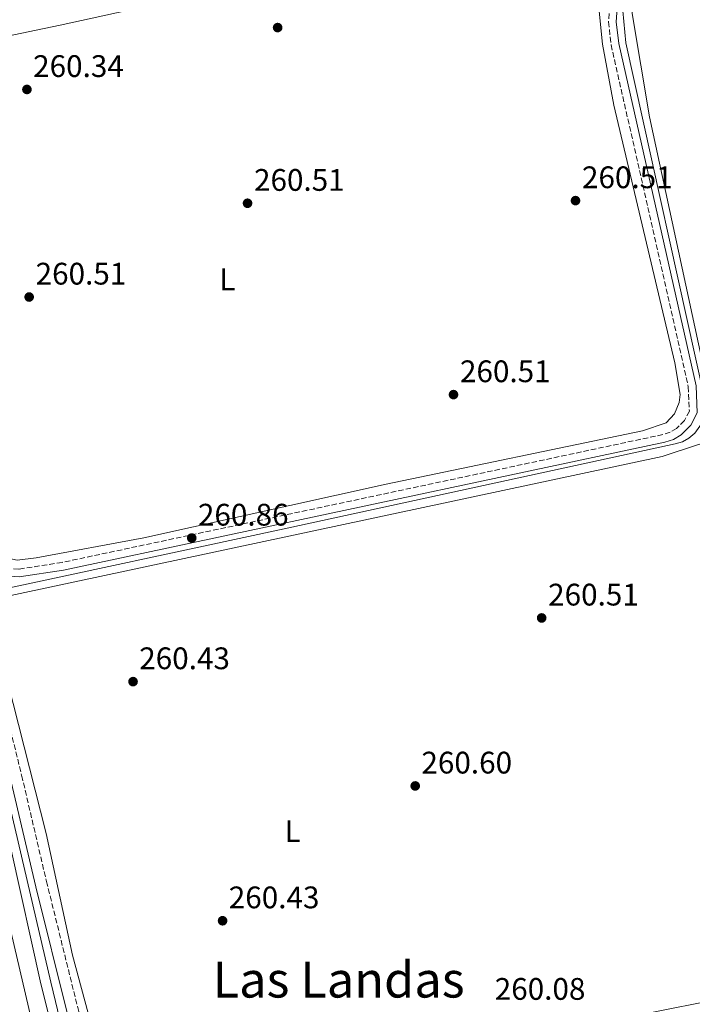
# Model space of a CAD drawing. Units: metres. Extents: x 615299 to 618778, y 4666921 to 4669288.
# Drawn here: x 616398 to 616614, y 4668415 to 4668732 of the extents above; entities that cross this region are included whole.
import ezdxf
from ezdxf.enums import TextEntityAlignment as Align

# ---------------------------------------------------------------- set-up
doc = ezdxf.new("R2010")
doc.units = ezdxf.units.M
doc.header["$MEASUREMENT"] = 0
doc.linetypes.add('DGN Style 3', pattern=[2.435890702152634, 1.739921930109024, -0.6959687720436097])
for name, color, linetype, lineweight in [('Acequia de obra', 4, 'Continuous', 0), ('Camino', 7, 'DGN Style 3', 0), ('Canal lineal sin especificar', 4, 'Continuous', 13), ('Cota de punto acotado terreno', 7, 'Continuous', 0), ('Curva de nivel intermedia', 30, 'Continuous', 0), ('Etiqueta de uso rústico', 92, 'Continuous', 0), ('Línea de asfalto', 7, 'Continuous', 13), ('Línea de cambio de uso (parcela vista)', 92, 'Continuous', 0), ('Margen derecho', 7, 'Continuous', 0), ('Punto acotado terreno (símbolo)', 7, 'Continuous', 0), ('Texto de Área (paraje) menor', 7, 'Continuous', 0)]:
    doc.layers.add(name, color=color, linetype=linetype, lineweight=lineweight)
doc.styles.add('Style-Arial', font='arial.ttf')

# ---------------------------------------------------------------- blocks, each defined once
blk = doc.blocks.new('5PATER')
at = {"layer": 'Punto acotado terreno (símbolo)', "linetype": 'Continuous', "lineweight": 0}
h = blk.add_hatch(color=51, dxfattribs=at)
edge = h.paths.add_edge_path()
edge.add_ellipse((0, 0), major_axis=(-0.1095731443231308, -0.1110710700762829), ratio=0.9994222409660317, start_angle=0, end_angle=360)

msp = doc.modelspace()

# ---------------------------------------------------------------- linework, layer by layer
at = {"layer": 'Acequia de obra', "color": 4, "linetype": 'Continuous', "lineweight": 0}
msp.add_polyline3d([(616601.9000000004, 4668869.67, 260.4700000000012), (616591.5, 4668734.640000001, 261.6199999999953), (616592.54, 4668724.289999999, 261.6900000000023), (616617.7300000006, 4668610.560000001, 261.5599999999977), (616617.9600000001, 4668608.15, 261.5), (616617.7999999998, 4668605.730000001, 261.4499999999971), (616617.25, 4668603.369999999, 261.4199999999983), (616616.3099999996, 4668601.130000001, 261.4100000000035), (616614.6600000003, 4668598.84, 261.4199999999983), (616612.7999999998, 4668597.26, 261.4199999999983), (616610.6699999999, 4668596.08, 261.4199999999983), (616608.3399999999, 4668595.359999999, 261.4199999999983), (616482.5800000001, 4668568.119999999, 260.0200000000041), (616385.7199999997, 4668547.289999999, 259.9199999999983)], dxfattribs=at)
at = {"layer": 'Camino', "color": 7, "linetype": 'DGN Style 3', "lineweight": 0}
for points in [[(616596.6, 4668867.410000001, 261.1499999999941), (616586.9100000005, 4668731.050000002, 261.4100000000034), (616587.7600000021, 4668723.670000004, 261.1499999999941), (616612.5899999982, 4668613.77, 261.1499999999941), (616612.9200000013, 4668605.920000002, 261.1499999999941), (616611.35, 4668602.870000003, 261.0899999999966), (616608.7899999984, 4668600.330000004, 261.0299999999989), (616606.75, 4668599.149999999, 261.0000000000001), (616604.4200000009, 4668598.390000002, 260.9900000000052), (616411.2199999986, 4668557.280000002, 260.7200000000012), (616397.3099999991, 4668555.13, 260.6399999999994), (616390.239999997, 4668555.609999999, 260.7200000000012), (616385.3900000011, 4668557.57, 260.8099999999977), (616382.11, 4668560.300000002, 261.4799999999959), (616380.1000000003, 4668570.660000001, 261.0099999999947), (616374.4899999979, 4668592.88, 260.6900000000023), (616367.9600000011, 4668621.640000002, 261.0099999999947), (616366.6499999991, 4668625.850000002, 261.1199999999955), (616361.6800000003, 4668648.969999999, 260.7899999999937), (616352.1299999993, 4668685.95, 260.7899999999937), (616344.2600000014, 4668721.660000001, 260.6900000000023), (616336.1400000011, 4668757.02, 260.7899999999937)], [(616465.9200000024, 4668209.180000002, 261.3300000000019), (616462.7199999995, 4668223.620000001, 261.3300000000019), (616456.9100000003, 4668247.040000001, 261.2200000000011), (616449.6299999979, 4668275.160000003, 261.0099999999947), (616441.7800000003, 4668308.340000001, 261.0099999999947), (616432.7999999992, 4668344.7, 260.8999999999942), (616431.7600000021, 4668348.65, 260.8999999999942), (616424.7899999984, 4668378.38, 260.5800000000018), (616416.5899999997, 4668412.9, 260.5800000000018), (616406.3999999973, 4668453.86, 260.6900000000023), (616398.5199999983, 4668487.580000003, 260.5800000000018), (616389.8900000005, 4668522.719999999, 260.6900000000023), (616384.7199999982, 4668546.899999999, 260.8999999999942), (616383.2299999996, 4668554.56, 261.2400000000054)]]:
    msp.add_polyline3d(points, dxfattribs=at)
at = {"layer": 'Canal lineal sin especificar', "color": 4, "linetype": 'Continuous', "lineweight": 13}
msp.add_polyline3d([(616376.3099999996, 4668544.779999999, 259.3500000000058), (616381.2100000001, 4668522.76, 259.0899999999965), (616386.9199999999, 4668496.42, 259.179999999993), (616394.8099999996, 4668464.84, 259.0099999999948), (616404.4400000004, 4668421.84, 258.4900000000052), (616413.2400000002, 4668386.289999999, 258.320000000007), (616421.8200000003, 4668349.789999999, 258.1499999999942), (616430.6500000004, 4668313.710000001, 258.1499999999942), (616439.0700000003, 4668275.33, 258.1499999999942), (616448.1200000001, 4668235.51, 258.320000000007), (616457.4500000002, 4668196.130000001, 258.0599999999977)], dxfattribs=at)
at = {"layer": 'Curva de nivel intermedia', "color": 30, "linetype": 'Continuous', "lineweight": 0, "elevation": 260.0000000000001, "flags": 128}
for points in [[(616403.0600000002, 4668402.890000002), (616393.9500000018, 4668441.899999999), (616387.7800000005, 4668471.9), (616384.1799999997, 4668491.489999999), (616378.2100000017, 4668518.949999998), (616352.4199999999, 4668629.890000001), (616346.0499999997, 4668656.48), (616325.5599999997, 4668736.449999999), (616318.1800000013, 4668771.689999999), (616302.0000000009, 4668832.41), (616289.940000002, 4668895.599999999), (616275.4, 4668954.390000001), (616274.2000000019, 4668962.279999998), (616274.3800000009, 4668963.759999998), (616275.4100000013, 4668964.730000001)], [(616379.9400000017, 4668543.890000001), (616387.5500000003, 4668508), (616407.610000001, 4668422.310000001), (616461.9800000017, 4668196.99)]]:
    msp.add_lwpolyline(points, dxfattribs=at)
at = {"layer": 'Línea de asfalto', "color": 7, "linetype": 'Continuous', "lineweight": 13, "extrusion": (-0.5203952712724957, -0.1190254850823239, 0.8455895550077135), "elevation": -876206.7975272442, "flags": 128}
msp.add_lwpolyline([(-4414018.960824957, 1388396.283887441), (-4413708.451888709, 1388396.827127889), (-4413109.61976408, 1388396.283887441)], dxfattribs=at)
at = {"layer": 'Línea de asfalto', "color": 7, "linetype": 'Continuous', "lineweight": 13, "extrusion": (0.0001083419458268295, -0.0004753628329985569, 0.999999881146093), "elevation": -1890.976756892175, "flags": 128}
msp.add_lwpolyline([(616348.4480512341, 4668545.348575142), (616430.4880702542, 4668185.388534478)], dxfattribs=at)
at = {"layer": 'Línea de cambio de uso (parcela vista)', "color": 92, "linetype": 'Continuous', "lineweight": 0, "extrusion": (-0.0152499912753402, 0.0663305158795022, 0.997681161709121), "elevation": 300538.8673280443, "flags": 128}
msp.add_lwpolyline([(-1646766.310454633, -4401663.23082905), (-1646830.424995171, -4401661.908485836), (-1647010.432433355, -4401660.145361552)], dxfattribs=at)
at = {"layer": 'Línea de cambio de uso (parcela vista)', "color": 92, "linetype": 'Continuous', "lineweight": 0}
for points in [[(616583.8300000001, 4668735.58, 260.5200000000041), (616584.9900000002, 4668723.850000001, 260.5200000000041), (616588.6699999999, 4668704.25, 260.4400000000023), (616608.2999999998, 4668621.41, 260.5200000000041), (616609.9800000006, 4668611.289999999, 260.6600000000035), (616609.6600000003, 4668608.689999999, 260.679999999993), (616608.0999999996, 4668605.08, 260.6999999999971), (616605.4100000003, 4668602.210000001, 260.6900000000023), (616597.8300000001, 4668599.619999999, 260.6199999999953), (616515.4000000004, 4668582.42, 260.179999999993), (616437.5199999996, 4668565.17, 260.0899999999965), (616402.8499999996, 4668558.779999999, 260.179999999993), (616396.8099999996, 4668558.050000001, 260.320000000007), (616392.8300000001, 4668558.92, 260.3800000000047), (616389.2199999997, 4668560.810000001, 260.429999999993), (616385.0700000003, 4668565.26, 260.4400000000023), (616381.5300000003, 4668574.66, 260.3500000000058), (616365.1799999997, 4668645.180000001, 260.429999999993), (616316.1100000005, 4668847.710000001, 260.2599999999948)], [(616621.0800000001, 4668603.180000001, 261.0399999999936), (616600.1100000005, 4668700.5, 260.8699999999953), (616594.4900000002, 4668733.789999999, 260.8699999999953), (616595.5800000001, 4668742.59, 260.9499999999971), (616596.7100000001, 4668746.42, 261.0299999999988), (616598.0599999996, 4668748.359999999, 261.2100000000065), (616629.3600000005, 4668766.15, 261.0299999999988)], [(616433.5999999996, 4668360.350000001, 260.0099999999948), (616414.5999999996, 4668431.01, 260.3600000000006), (616406.1200000001, 4668470.100000001, 260.3500000000058), (616393.6900000004, 4668519.15, 260.2700000000041), (616389.3200000003, 4668540.880000001, 260.4400000000023), (616389.1699999999, 4668543.550000001, 260.3500000000058), (616389.5800000001, 4668545.59, 260.179999999993), (616604.2100000001, 4668591.33, 260.5200000000041), (616616.1799999997, 4668595.25, 260.5200000000041), (616618.4900000002, 4668594.850000001, 260.6100000000006), (616619.7000000002, 4668592.380000001, 260.5200000000041), (616626.79, 4668558.470000001, 260.6999999999971), (616642.9000000004, 4668488.689999999, 260.6399999999995), (616653.2999999998, 4668439.050000001, 260.7400000000052), (616654.3399999999, 4668428.119999999, 260.6900000000023), (616653.5800000001, 4668426.15, 260.6900000000023), (616652.3700000001, 4668424.42, 260.7100000000065), (616650.7800000003, 4668423.039999999, 260.7400000000052), (616648.8899999997, 4668422.09, 260.7799999999988), (616540.6500000004, 4668400.65, 260.4199999999983)]]:
    msp.add_polyline3d(points, dxfattribs=at)
at = {"layer": 'Margen derecho', "color": 7, "linetype": 'Continuous', "lineweight": 0}
for points in [[(616412.9499999986, 4668412.02, 260.5800000000018), (616402.7699999996, 4668452.989999998, 260.6900000000023), (616394.8799999994, 4668486.710000004, 260.5800000000018), (616386.2399999981, 4668521.88, 260.6900000000023), (616381.0500000003, 4668546.160000003, 260.8999999999942), (616376.4400000013, 4668569.850000002, 261.0099999999947), (616370.8599999979, 4668592.010000002, 260.6900000000023), (616364.3500000013, 4668620.670000002, 261.0099999999947), (616363.0300000003, 4668624.890000002, 261.1199999999955), (616358.0300000003, 4668648.11, 260.7899999999937), (616348.4899999984, 4668685.080000003, 260.7899999999937), (616340.6099999992, 4668720.840000001, 260.6900000000023), (616332.5100000012, 4668756.11, 260.7899999999937), (616330.9699999989, 4668761.780000003, 260.8999999999942), (616323.7699999993, 4668793.02, 260.5800000000018), (616314.1499999991, 4668831.080000003, 260.4700000000013), (616307.1299999985, 4668863.710000002, 260.7899999999937), (616304.9600000003, 4668871.09, 261.0099999999947), (616302.1499999985, 4668889.040000001, 260.4700000000013), (616295.8500000021, 4668918.899999999, 260.2599999999949), (616289.079999997, 4668947.300000001, 260.4700000000013), (616285.6999999997, 4668961.680000001, 260.6900000000023), (616283.659999999, 4668968.820000002, 260.8300000000018)], [(616383.2299999996, 4668554.56, 261.2400000000054), (616384.7800000008, 4668553.859999999, 260.8099999999977), (616389.6799999981, 4668553.149999999, 260.7200000000012), (616397.4200000007, 4668552.620000001, 260.6399999999994), (616411.6700000024, 4668554.820000002, 260.7200000000012), (616605.0699999991, 4668595.970000001, 260.9900000000052), (616607.7699999993, 4668596.850000001, 261.0000000000001), (616610.3199999996, 4668598.320000002, 261.0299999999989), (616613.3900000007, 4668601.370000001, 261.0899999999966), (616615.4499999993, 4668605.370000003, 261.1499999999941), (616615.0799999982, 4668614.100000002, 261.1499999999941), (616590.2299999997, 4668724.090000001, 261.1499999999941), (616589.4299999997, 4668731.100000002, 261.4100000000034), (616599.1000000011, 4668867.230000002, 261.1499999999941)]]:
    msp.add_polyline3d(points, dxfattribs=at)

# ---------------------------------------------------------------- block references
at = {"layer": 'Punto acotado terreno (símbolo)', "color": 7, "linetype": 'Continuous', "lineweight": 0, "xscale": 10, "yscale": 10, "zscale": 10}
for p in [(616480.5300000015, 4668729.230000002, 260.429999999993), (616399.9200000019, 4668709.340000001, 260.3399999999965), (616470.850000001, 4668672.750000001, 260.5099999999948), (616576.3099999991, 4668673.600000002, 260.5099999999948), (616400.6299999983, 4668642.609999999, 260.5099999999948), (616537.0799999972, 4668611.230000001, 260.5099999999948), (616452.9099999992, 4668565.120000003, 260.8600000000006), (616565.4299999982, 4668539.430000001, 260.5099999999948), (616434.0399999976, 4668518.960000002, 260.429999999993), (616524.769999998, 4668485.420000004, 260.6000000000063), (616462.8299999967, 4668442.09, 260.429999999993)]:
    msp.add_blockref('5PATER', p, dxfattribs=at)

# ---------------------------------------------------------------- texts
at = {"layer": 'Cota de punto acotado terreno', "color": 7, "linetype": 'Continuous', "lineweight": 0, "style": 'Style-Arial'}
for s, p in [('260.34', (616401.9099999996, 4668713.34, 260.3399999999965)), ('260.51', (616472.9300000002, 4668676.749999999, 260.5099999999948)), ('260.51', (616578.3900000005, 4668677.600000001, 260.5099999999948)), ('260.51', (616402.710000002, 4668646.61, 260.5099999999948)), ('260.51', (616539.1600000008, 4668615.230000001, 260.5099999999948)), ('260.86', (616454.899999999, 4668569.120000001, 260.8600000000006)), ('260.51', (616567.510000002, 4668543.430000001, 260.5099999999948)), ('260.43', (616436.0300000019, 4668522.96, 260.429999999993)), ('260.60', (616526.7600000022, 4668489.420000001, 260.6000000000058)), ('260.43', (616464.8200000009, 4668446.09, 260.429999999993)), ('260.08', (616550.339999999, 4668416.670000004, 260.0800000000018))]:
    msp.add_text(s, height=7.000000000000002, dxfattribs=at).set_placement(p)
at = {"layer": 'Etiqueta de uso rústico', "color": 92, "linetype": 'Continuous', "lineweight": 0, "style": 'Style-Arial'}
for p in [(616464.3514203803, 4668648.290009998, 259.8399999999965), (616485.3314203798, 4668470.89001, 260.2700000000041)]:
    msp.add_text('L', height=7.000000000000002, dxfattribs=at).set_placement(p, align=Align.MIDDLE_CENTER)
at = {"layer": 'Texto de Área (paraje) menor', "color": 7, "linetype": 'Continuous', "lineweight": 0, "style": 'Style-Arial'}
msp.add_text('Las Landas', height=11.5, dxfattribs=at).set_placement((616500.1335610473, 4668423.14001, 260.2200000000012), align=Align.MIDDLE_CENTER)

doc.saveas('drawing.dxf')
